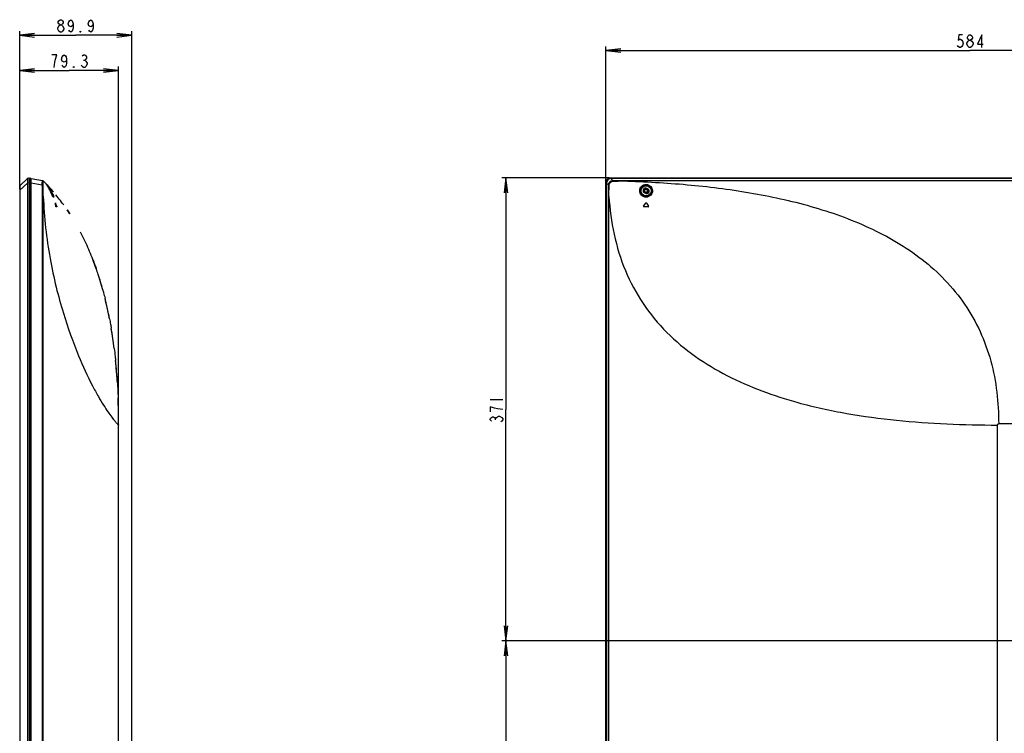
# Model space of a CAD drawing. Units: millimetres. Extents: x 0 to 1189, y 0 to 841.
# Drawn here: x 659 to 856, y 375 to 518 of the extents above; entities that cross this region are included whole.
import ezdxf

# ---------------------------------------------------------------- set-up
doc = ezdxf.new("R2010")
doc.units = ezdxf.units.MM
doc.header["$LTSCALE"] = 65.395
doc.layers.get('0').update_dxf_attribs({"linetype": 'CONTINUOUS'})
for name, color, linetype in [('3_ALL_AXES', 7, 'CONTINUOUS'), ('7_ALL_FEATURES', 7, 'CONTINUOUS'), ('DEF_DRAFT_DIM', 7, 'CONTINUOUS')]:
    doc.layers.add(name, color=color, linetype=linetype)
doc.styles.get("Standard").update_dxf_attribs({"font": 'txt', "width": 0.8})
doc.dimstyles.new('DIMSTYLE_6', dxfattribs={"dimtxt": 2.5, "dimasz": 3, "dimexe": 0.8, "dimexo": 0.2, "dimtad": 1, "dimdec": 0, "dimlfac": 4, "dimdsep": 46, "dimtxsty": 'Standard', "dimblk": 'OPEN', "dimblk1": 'OPEN', "dimblk2": 'OPEN', "dimcen": 0.09, "dimadec": 0, "dimazin": 2, "dimtp": 0.5, "dimtm": 0.5, "dimtfac": 1, "dimtdec": 0, "dimtofl": 0, "dimtmove": 0, "dimatfit": 3, "dimldrblk": 'OPEN', "dimfxl": 1, "dimtolj": 1, "dimarcsym": 0})
doc.dimstyles.new('DIMSTYLE_7', dxfattribs={"dimtxt": 2.5, "dimasz": 3, "dimexe": 0.8, "dimexo": 0.2, "dimtad": 1, "dimlfac": 4, "dimdsep": 46, "dimtxsty": 'Standard', "dimblk": 'OPEN', "dimblk1": 'OPEN', "dimblk2": 'OPEN', "dimcen": 0.09, "dimazin": 2, "dimtp": 0.5, "dimtm": 0.5, "dimtfac": 1, "dimtofl": 0, "dimtmove": 0, "dimatfit": 3, "dimldrblk": 'OPEN', "dimfxl": 1, "dimtolj": 1, "dimarcsym": 0})
doc.dimstyles.new('DIMSTYLE_8', dxfattribs={"dimtxt": 2.5, "dimasz": 3, "dimexe": 0.8, "dimexo": 0.2, "dimtad": 1, "dimdec": 0, "dimlfac": 4, "dimdsep": 46, "dimtxsty": 'Standard', "dimblk": 'OPEN', "dimblk1": 'OPEN', "dimblk2": 'OPEN', "dimcen": 0.09, "dimadec": 0, "dimazin": 2, "dimtp": 0.8, "dimtm": 0.8, "dimtfac": 1, "dimtdec": 0, "dimtofl": 0, "dimtmove": 0, "dimatfit": 3, "dimldrblk": 'OPEN', "dimfxl": 1, "dimtolj": 1, "dimarcsym": 0})
doc.dimstyles.new('DIMSTYLE_9', dxfattribs={"dimtxt": 2.5, "dimasz": 3, "dimexe": 0.8, "dimexo": 0.2, "dimtad": 1, "dimlfac": 4, "dimdsep": 46, "dimtxsty": 'Standard', "dimblk": 'OPEN', "dimblk1": 'OPEN', "dimblk2": 'OPEN', "dimcen": 0.09, "dimazin": 2, "dimtp": 0.3, "dimtm": 0.3, "dimtfac": 1, "dimtofl": 0, "dimtmove": 0, "dimatfit": 3, "dimldrblk": 'OPEN', "dimfxl": 1, "dimtolj": 1, "dimarcsym": 0})

# ---------------------------------------------------------------- blocks, each defined once
blk = doc.blocks.new('_OPEN')
at = {"color": 0, "linetype": 'ByBlock'}
for p, q in [((0, 0), (-1, 0.117)), ((-1, -0.117), (0, 0)), ((-1, 0), (0, 0))]:
    blk.add_line(p, q, dxfattribs=at)
blk = doc.blocks.new('*D17')
at = {"layer": 'DEF_DRAFT_DIM', "color": 2, "linetype": 'Continuous', "transparency": 16777216}
for p, q in [((777.22, 486.23), (755.69, 486.23)), ((756.49, 486.23), (756.49, 439.83)), ((756.49, 393.44), (756.49, 439.83)), ((922.32, 393.44), (755.69, 393.44))]:
    blk.add_line(p, q, dxfattribs=at)
at = {"layer": 'DEF_DRAFT_DIM', "color": 2, "linetype": 'Continuous', "transparency": 16777216, "xscale": 3, "yscale": 3, "zscale": 3}
for p, rotation in [((756.49, 486.23), 90), ((756.49, 393.44), 270)]:
    blk.add_blockref('_OPEN', p, dxfattribs=dict(at, rotation=rotation))
blk = doc.blocks.new('*D18')
at = {"layer": 'DEF_DRAFT_DIM', "color": 2, "linetype": 'Continuous', "transparency": 16777216}
for p, q in [((922.32, 393.44), (755.69, 393.44)), ((756.49, 393.44), (756.49, 355.94)), ((756.49, 318.44), (756.49, 355.94)), ((922.32, 318.44), (755.69, 318.44))]:
    blk.add_line(p, q, dxfattribs=at)
at = {"layer": 'DEF_DRAFT_DIM', "color": 2, "linetype": 'Continuous', "transparency": 16777216, "xscale": 3, "yscale": 3, "zscale": 3}
for p, rotation in [((756.49, 393.44), 90), ((756.49, 318.44), 270)]:
    blk.add_blockref('_OPEN', p, dxfattribs=dict(at, rotation=rotation))
blk = doc.blocks.new('*D21')
at = {"layer": 'DEF_DRAFT_DIM', "color": 2, "linetype": 'Continuous', "transparency": 16777216}
for p, q in [((776.5, 485.51), (776.5, 512.57)), ((776.5, 511.77), (849.51, 511.77)), ((922.52, 511.77), (849.51, 511.77)), ((922.52, 393.64), (922.52, 512.57))]:
    blk.add_line(p, q, dxfattribs=at)
at = {"layer": 'DEF_DRAFT_DIM', "color": 2, "linetype": 'Continuous', "transparency": 16777216, "xscale": 3, "yscale": 3, "zscale": 3, "rotation": 180}
blk.add_blockref('_OPEN', (776.5, 511.77), dxfattribs=at)
at = {"layer": 'DEF_DRAFT_DIM', "color": 2, "linetype": 'Continuous', "transparency": 16777216, "xscale": 3, "yscale": 3, "zscale": 3}
blk.add_blockref('_OPEN', (922.52, 511.77), dxfattribs=at)
blk = doc.blocks.new('*D23')
at = {"layer": 'DEF_DRAFT_DIM', "color": 2, "linetype": 'Continuous', "transparency": 16777216}
for p, q in [((659.02, 483.96), (659.02, 508.57)), ((659.02, 507.77), (668.94, 507.77)), ((678.85, 507.77), (668.94, 507.77)), ((678.85, 436.89), (678.85, 508.57))]:
    blk.add_line(p, q, dxfattribs=at)
at = {"layer": 'DEF_DRAFT_DIM', "color": 2, "linetype": 'Continuous', "transparency": 16777216, "xscale": 3, "yscale": 3, "zscale": 3, "rotation": 180}
blk.add_blockref('_OPEN', (659.02, 507.77), dxfattribs=at)
at = {"layer": 'DEF_DRAFT_DIM', "color": 2, "linetype": 'Continuous', "transparency": 16777216, "xscale": 3, "yscale": 3, "zscale": 3}
blk.add_blockref('_OPEN', (678.85, 507.77), dxfattribs=at)
blk = doc.blocks.new('*D24')
at = {"layer": 'DEF_DRAFT_DIM', "color": 2, "linetype": 'Continuous', "transparency": 16777216}
for p, q in [((659.02, 483.96), (659.02, 515.62)), ((681.5, 301.35), (681.5, 515.62)), ((659.02, 514.82), (670.26, 514.82)), ((681.5, 514.82), (670.26, 514.82))]:
    blk.add_line(p, q, dxfattribs=at)
at = {"layer": 'DEF_DRAFT_DIM', "color": 2, "linetype": 'Continuous', "transparency": 16777216, "xscale": 3, "yscale": 3, "zscale": 3, "rotation": 180}
blk.add_blockref('_OPEN', (659.02, 514.82), dxfattribs=at)
at = {"layer": 'DEF_DRAFT_DIM', "color": 2, "linetype": 'Continuous', "transparency": 16777216, "xscale": 3, "yscale": 3, "zscale": 3}
blk.add_blockref('_OPEN', (681.5, 514.82), dxfattribs=at)

msp = doc.modelspace()

# ---------------------------------------------------------------- linework, layer by layer
at = {"layer": '3_ALL_AXES', "color": 7, "linetype": 'Continuous'}
for p, q in [((783.9876, 483.7162), (784.0858, 483.7162)), ((784.7264, 484.1282), (784.7308, 484.1357)), ((784.9421, 484.0018), (784.7264, 484.1282)), ((784.7308, 484.1357), (784.9465, 484.0093)), ((784.9421, 484.0018), (784.9465, 484.0093)), ((785.0858, 483.7162), (785.1639, 483.7162)), ((784.2296, 483.2805), (784.2252, 483.273)), ((784.4409, 483.1466), (784.2252, 483.273)), ((784.2296, 483.2805), (784.4453, 483.1541)), ((784.4453, 483.1541), (784.4409, 483.1466))]:
    msp.add_line(p, q, dxfattribs=at)
for centre, radius, start, end in [((784.478, 483.7044), 0.5, 59.627244, 239.627244), ((784.478, 483.7044), 0.4913, 59.627244, 239.627244), ((784.5858, 483.7162), 0.5, 180, 360), ((784.6937, 483.578), 0.5, 239.627244, 59.627244), ((784.6937, 483.578), 0.4913, 239.627244, 59.627244)]:
    msp.add_arc(centre, radius, start, end, dxfattribs=at)
at = {"layer": '7_ALL_FEATURES', "color": 7, "linetype": 'Continuous'}
for p, q in [((659.0467, 484.6384), (660.6793, 486.1795)), ((660.7245, 486.1997), (661.0732, 486.2302)), ((661.0732, 274.3221), (661.0732, 486.2302)), ((661.1982, 486.0662), (661.1982, 274.4362)), ((661.3232, 274.4362), (661.3232, 486.0941)), ((661.3232, 486.0941), (663.6205, 485.6891)), ((777.4108, 486.0834), (777.4108, 486.1912)), ((777.4108, 486.1912), (1142.6308, 486.1912)), ((777.4218, 486.2302), (1142.6199, 486.2302)), ((777.9403, 485.6976), (777.5438, 486.0941)), ((1142.4979, 486.0941), (777.5438, 486.0941)), ((780.1139, 485.6891), (780.1139, 485.6192)), ((780.1139, 485.6891), (1139.9278, 485.6891)), ((1139.9278, 485.6192), (780.1139, 485.6192)), ((659.0232, 484.5838), (659.0232, 276.2846)), ((659.0467, 483.7627), (659.0232, 483.7627)), ((659.0396, 484.1442), (659.0397, 484.1273)), ((659.0467, 483.7627), (660.6793, 485.2551)), ((659.0467, 483.7627), (659.0467, 277.0362)), ((660.6789, 485.276), (660.7245, 485.2747)), ((660.6793, 275.3001), (660.6793, 485.2551)), ((660.6793, 485.2551), (660.7242, 485.2551)), ((660.7242, 275.3001), (660.7242, 485.2551)), ((660.7245, 485.2747), (661.0732, 485.3052)), ((661.1982, 485.3162), (661.0732, 485.3162)), ((661.1982, 485.2052), (661.3232, 485.2052)), ((663.558, 484.7891), (661.3232, 485.1832)), ((664.4203, 484.8889), (664.4161, 484.8947)), ((664.468, 484.824), (664.4203, 484.8889)), ((664.4896, 484.7944), (664.468, 484.824)), ((664.5077, 484.7691), (664.4896, 484.7944)), ((664.5276, 484.7412), (664.5077, 484.7691)), ((664.549, 484.7107), (664.5276, 484.7412)), ((664.5641, 484.689), (664.549, 484.7107)), ((664.6047, 484.6295), (664.588, 484.6541)), ((664.622, 484.6037), (664.6047, 484.6295)), ((664.6399, 484.5767), (664.622, 484.6037)), ((664.6582, 484.5486), (664.6399, 484.5767)), ((664.6771, 484.5193), (664.6582, 484.5486)), ((664.6965, 484.489), (664.6771, 484.5193)), ((664.7163, 484.4574), (664.6965, 484.489)), ((664.7365, 484.4247), (664.7163, 484.4574)), ((664.7572, 484.3909), (664.7365, 484.4247)), ((664.7782, 484.3559), (664.7572, 484.3909)), ((664.7997, 484.3196), (664.7782, 484.3559)), ((664.8215, 484.2822), (664.7997, 484.3196)), ((664.8437, 484.2436), (664.8215, 484.2822)), ((664.8663, 484.2038), (664.8437, 484.2436)), ((664.8891, 484.1628), (664.8663, 484.2038)), ((664.9123, 484.1206), (664.8891, 484.1628)), ((664.9357, 484.0771), (664.9123, 484.1206)), ((664.9594, 484.0325), (664.9357, 484.0771)), ((664.9834, 483.9867), (664.9594, 484.0325)), ((665.0076, 483.9397), (664.9834, 483.9867)), ((665.0321, 483.8915), (665.0076, 483.9397)), ((665.0567, 483.8422), (665.0321, 483.8915)), ((665.0816, 483.7918), (665.0567, 483.8422)), ((665.1066, 483.7404), (665.0816, 483.7918)), ((665.1387, 483.6734), (665.1066, 483.7404)), ((665.2544, 484.0257), (665.7743, 483.4297)), ((665.4988, 483.7485), (665.2546, 484.0256)), ((665.7744, 483.4297), (665.4915, 483.757)), ((776.4968, 275.2471), (776.4968, 485.3052)), ((776.5358, 485.3162), (776.5358, 275.2362)), ((776.6436, 485.3162), (776.5358, 485.3162)), ((776.6329, 275.3612), (776.6329, 485.1832)), ((777.0269, 484.7891), (776.6329, 485.1832)), ((784.7004, 484.1412), (784.2554, 484.1412)), ((663.5884, 311.3362), (663.5886, 482.5259)), ((663.5885, 482.5259), (663.7574, 482.5259)), ((663.7574, 311.3362), (663.7574, 482.5259)), ((666.5496, 482.4948), (666.5463, 482.4988)), ((777.0323, 311.3362), (777.0323, 482.5259)), ((777.0323, 482.5259), (777.1467, 482.5259)), ((777.1467, 311.3362), (777.1467, 482.5259)), ((666.2068, 481.1784), (666.1859, 481.1784)), ((666.2036, 481.1861), (666.2068, 481.1784)), ((666.469, 480.4271), (666.2953, 480.4271)), ((666.4509, 480.5451), (666.4259, 480.5451)), ((668.5259, 479.8242), (669.0686, 479.0072)), ((784.081, 480.5451), (784.5244, 481.1784)), ((785.0293, 480.4271), (784.1424, 480.4271)), ((784.6473, 481.1784), (785.0907, 480.5451)), ((671.4628, 474.8516), (671.1916, 475.3749)), ((673.7712, 469.646), (673.6824, 469.8765)), ((675.6212, 464.013), (675.3031, 465.1182)), ((675.68, 463.8007), (675.6212, 464.013)), ((676.1997, 461.8013), (676.1266, 462.097)), ((676.4903, 460.5689), (676.1997, 461.8013)), ((676.7701, 459.2865), (676.4903, 460.5689)), ((677.0353, 457.9676), (676.7701, 459.2865)), ((677.8282, 453.1247), (677.6318, 454.491)), ((677.9729, 452.0172), (677.8282, 453.1247)), ((678.8482, 311.3362), (678.8482, 436.9362)), ((855.0208, 274.4362), (855.0208, 436.6862)), ((1064.7708, 436.9362), (855.2708, 436.9362))]:
    msp.add_line(p, q, dxfattribs=at)
for points in [[(664.4161, 484.8947), (664.4128, 484.8993), (664.4114, 484.9012), (664.4103, 484.9027), (664.4095, 484.904), (664.4089, 484.9049), (664.4085, 484.9054), (664.4085, 484.9054)], [(664.588, 484.6541), (664.5799, 484.666), (664.5641, 484.689)], [(665.2868, 483.3531), (665.2354, 483.4659), (665.1807, 483.5842), (665.1387, 483.6734)], [(665.658, 482.5714), (665.6322, 482.6182), (665.6035, 482.6726), (665.5722, 482.7346), (665.5383, 482.8039), (665.5021, 482.8799), (665.4638, 482.9622), (665.4234, 483.0506), (665.3805, 483.1453), (665.2868, 483.3531)], [(665.7002, 482.5006), (665.6807, 482.5323), (665.658, 482.5714)], [(665.7695, 482.4106), (665.7691, 482.411), (665.7641, 482.4154), (665.7558, 482.4239), (665.745, 482.4366), (665.732, 482.4536), (665.7171, 482.4747), (665.7002, 482.5006)], [(666.9623, 481.9729), (666.5482, 482.4964), (666.2792, 482.8274)], [(669.0687, 479.0071), (668.7863, 479.4372), (668.526, 479.824)], [(672.3379, 473.0503), (671.9595, 473.8514), (671.4628, 474.8516)], [(674.3704, 468.0085), (674.1848, 468.5318), (673.7712, 469.646)], [(675.3031, 465.1182), (674.9537, 466.2569), (674.7664, 466.8381)], [(677.6318, 454.491), (677.4333, 455.7444), (677.3743, 456.0958)], [(678.6051, 445.1493), (678.4978, 446.7251), (678.39, 448.0615), (678.277, 449.285), (678.2426, 449.6306)]]:
    msp.add_lwpolyline(points, dxfattribs=at)
for radius in [1.1312, 1.0064, 0.4, 0.325]:
    msp.add_circle((784.5858, 483.6412), radius, dxfattribs=at)
for centre, radius, start, end in [((660.7307, 486.125), 0.075, 95, 133.350968), ((661.0732, 486.0662), 0.125, 0, 90), ((661.3232, 485.9162), 0.125, 90, 180), ((663.5771, 485.4429), 0.25, 44.873979, 79.997046), ((636.2509, 458.2284), 38.8161, 43.948036, 44.882558), ((659.0982, 484.5838), 0.075, 133.350968, 180), ((636.1679, 458.1483), 38.9315, 43.454869, 43.948209), ((635.9679, 457.9604), 39.2059, 41.669397, 43.45317), ((635.9224, 457.9194), 39.2671, 41.818489, 42.858987), ((659.089, 479.7369), 7.2842, 32.41075, 33.052684), ((634.1548, 456.4652), 41.5569, 35.846399, 37.864755), ((657.7704, 479.9128), 8.5102, 4.261339, 8.552753), ((617.8538, 462.1841), 51.9266, 20.707399, 21.436838), ((618.0119, 462.2351), 51.7842, 20.706704, 21.457654), ((784.1424, 480.5021), 0.075, 145, 270), ((784.5858, 481.1354), 0.075, 35, 145), ((785.0293, 480.5021), 0.075, 270, 35), ((622.6693, 450.1382), 54.6986, 21.152589, 24.764008), ((615.6113, 447.4723), 62.2443, 18.127152, 19.264544), ((611.5974, 446.1815), 66.4607, 15.373396, 18.10812), ((600.0711, 443.1925), 78.3697, 10.867054, 13.958622), ((584.8459, 440.4293), 93.8453, 7.092955, 9.609893), ((565.4154, 438.2464), 113.4001, 3.489864, 5.761592), ((539.3951, 436.9935), 139.4531, 359.976435, 2.116422)]:
    msp.add_arc(centre, radius, start, end, dxfattribs=at)
msp.add_ellipse((777.5721, 485.1549), major_axis=(-0.6741, 0.6741), ratio=0.97028753, start_param=-0.77031903, end_param=0.77031903, dxfattribs=at)
for points, knots in [([(660.6789, 485.276), (660.6787, 485.3901), (660.6795, 485.6009), (660.6777, 485.8773), (660.6817, 486.0639), (660.6766, 486.1543), (660.6789, 486.179)], [0, 0, 0, 0, 0.37913653, 0.70059412, 0.91771331, 1, 1, 1, 1]), ([(660.6789, 486.179), (660.6789, 486.1791), (660.679, 486.1793), (660.6793, 486.1795), (660.6794, 486.1795)], [0, 0, 0, 0, 0.35764347, 1, 1, 1, 1]), ([(660.7245, 485.2747), (660.7255, 485.3349), (660.7271, 485.453), (660.7286, 485.6244), (660.7295, 485.7824), (660.7298, 485.9208), (660.7297, 486.0215), (660.7291, 486.0882), (660.7288, 486.1272), (660.7278, 486.1568), (660.7277, 486.1805), (660.7256, 486.1905), (660.726, 486.1998), (660.7245, 486.1997)], [0, 0, 0, 0, 0.1951321, 0.38282047, 0.55575956, 0.70737999, 0.83167095, 0.88210675, 0.92402657, 0.95698034, 0.98070487, 0.995054, 1, 1, 1, 1]), ([(663.558, 484.7891), (663.5565, 484.9056), (663.5585, 485.0747), (663.5613, 485.2898), (663.563, 485.4262), (663.5644, 485.5374), (663.5656, 485.6132), (663.5661, 485.6572), (663.5675, 485.6793), (663.5677, 485.6901), (663.5704, 485.6979), (663.572, 485.6976)], [0, 0, 0, 0, 0.38410541, 0.55767347, 0.70953871, 0.83366295, 0.92527629, 0.95778102, 0.98100862, 0.99483617, 1, 1, 1, 1]), ([(663.572, 485.6976), (663.6122, 485.6905), (663.6903, 485.6554), (663.7416, 485.5868), (663.7574, 485.5491)], [0, 0, 0, 0, 0.49932341, 1, 1, 1, 1]), ([(663.7492, 484.8064), (663.7438, 484.898), (663.7415, 485.0315), (663.7401, 485.2015), (663.7403, 485.3105), (663.7422, 485.4008), (663.7441, 485.4723), (663.7486, 485.5167), (663.751, 485.5445), (663.7574, 485.5491)], [0, 0, 0, 0, 0.3700022, 0.53750973, 0.68546916, 0.80857638, 0.90354762, 0.96806713, 1, 1, 1, 1]), ([(663.7574, 485.5491), (663.7637, 485.5535), (663.7738, 485.5655), (663.7723, 485.593), (663.7629, 485.6105), (663.7543, 485.6192)], [0, 0, 0, 0, 0.28950506, 0.53571267, 1, 1, 1, 1]), ([(776.4968, 485.3052), (776.4968, 485.4255), (776.5449, 485.6688), (776.7508, 485.9762), (777.0582, 486.1821), (777.3015, 486.2302), (777.4218, 486.2302)], [0, 0, 0, 0, 0.24999954, 0.50000004, 0.75000047, 1, 1, 1, 1]), ([(777.4108, 486.1912), (777.297, 486.1912), (777.0669, 486.1456), (776.7761, 485.9509), (776.5814, 485.6601), (776.5358, 485.43), (776.5358, 485.3162)], [0, 0, 0, 0, 0.25000117, 0.49999979, 0.74999875, 1, 1, 1, 1]), ([(777.2715, 486.0531), (777.127, 486.0257), (776.8478, 485.8805), (776.702, 485.6017), (776.6743, 485.4573)], [0, 0, 0, 0, 0.49999922, 1, 1, 1, 1]), ([(777.0269, 484.7891), (777.0267, 484.9078), (777.0734, 485.148), (777.2766, 485.4516), (777.5814, 485.6529), (777.8217, 485.6984), (777.9403, 485.6976)], [0, 0, 0, 0, 0.2500023, 0.50002361, 0.75005074, 1, 1, 1, 1]), ([(777.1886, 484.8064), (777.1959, 484.9917), (777.3578, 485.3681), (777.7309, 485.5384), (777.9161, 485.5491)], [0, 0, 0, 0, 0.50000374, 1, 1, 1, 1]), ([(777.9403, 485.6976), (777.9306, 485.6831), (777.9249, 485.6305), (777.9183, 485.5819), (777.9161, 485.5491)], [0, 0, 0, 0, 0.34683014, 1, 1, 1, 1]), ([(777.9161, 485.5491), (778.099, 485.5596), (778.4643, 485.5912), (779.0139, 485.6121), (779.5639, 485.6167), (779.9306, 485.6186), (780.1139, 485.6192)], [0, 0, 0, 0, 0.24988394, 0.49988715, 0.74993862, 1, 1, 1, 1]), ([(777.9403, 485.6976), (778.3023, 485.6903), (779.0269, 485.6892), (779.7514, 485.6891), (780.1139, 485.6891)], [0, 0, 0, 0, 0.49964377, 1, 1, 1, 1]), ([(780.114, 485.6192), (784.3506, 485.4906), (792.7992, 485.02), (805.3571, 483.4628), (817.6407, 480.7966), (827.4849, 477.3064), (834.8364, 473.4769), (839.985, 470.0028), (844.6302, 465.8535), (848.5925, 461.0043), (851.6962, 455.5181), (853.839, 449.5509), (855.0366, 443.3003), (855.2687, 439.0575), (855.2708, 436.9362)], [0, 0, 0, 0, 0.12655297, 0.25248796, 0.37742883, 0.50124972, 0.56290777, 0.62450933, 0.68621748, 0.74821437, 0.81063291, 0.87348623, 0.93666321, 1, 1, 1, 1]), ([(659.0397, 484.5458), (659.0392, 484.521), (659.0378, 484.3871), (659.0385, 484.2532), (659.0396, 484.1442)], [0, 0, 0, 0, 0.18541367, 1, 1, 1, 1]), ([(659.0441, 484.6303), (659.0434, 484.626), (659.0406, 484.5979), (659.0402, 484.5697), (659.0397, 484.5458)], [0, 0, 0, 0, 0.15199705, 1, 1, 1, 1]), ([(659.0397, 484.1273), (659.04, 484.0982), (659.0415, 483.9767), (659.0439, 483.8551), (659.0467, 483.7627)], [0, 0, 0, 0, 0.23898252, 1, 1, 1, 1]), ([(659.0467, 484.6384), (659.046, 484.6377), (659.045, 484.6348), (659.0444, 484.6321), (659.0441, 484.6303)], [0, 0, 0, 0, 0.35973874, 1, 1, 1, 1]), ([(663.558, 484.7891), (663.5788, 484.7908), (663.6425, 484.7962), (663.7064, 484.8013), (663.7492, 484.8064)], [0, 0, 0, 0, 0.3255924, 1, 1, 1, 1]), ([(663.5886, 482.5259), (663.5885, 482.9032), (663.5884, 483.4692), (663.584, 484.2237), (663.5728, 484.6011), (663.558, 484.7891)], [0, 0, 0, 0, 0.50002266, 0.7500321, 1, 1, 1, 1]), ([(663.7577, 482.5259), (663.7583, 482.9061), (663.7589, 483.4764), (663.7628, 484.2365), (663.7605, 484.6168), (663.7492, 484.8064)], [0, 0, 0, 0, 0.50014493, 0.75016311, 1, 1, 1, 1]), ([(664.4301, 484.8754), (664.4203, 484.8887), (664.3815, 484.9405), (664.4229, 484.8938), (664.433, 484.8822)], [0, 0, 0, 0, 0.51813554, 1, 1, 1, 1]), ([(665.1384, 483.6734), (665.0174, 483.9282), (664.8031, 484.3431), (664.5391, 484.7277), (664.4301, 484.8754)], [0, 0, 0, 0, 0.60569025, 1, 1, 1, 1]), ([(664.433, 484.8822), (664.5616, 484.7342), (664.8677, 484.3454), (665.146, 483.9356), (665.2989, 483.6795)], [0, 0, 0, 0, 0.39667594, 1, 1, 1, 1]), ([(664.9254, 484.0968), (664.9482, 484.066), (665.0407, 483.939), (665.1296, 483.8094), (665.1944, 483.7098)], [0, 0, 0, 0, 0.24373681, 1, 1, 1, 1]), ([(665.6691, 482.5486), (665.5789, 482.706), (665.4067, 483.0841), (665.2385, 483.4628), (665.1384, 483.6734)], [0, 0, 0, 0, 0.4374669, 1, 1, 1, 1]), ([(665.2385, 483.6412), (665.3157, 483.5195), (665.4571, 483.2813), (665.6072, 482.9828), (665.6977, 482.7639), (665.7436, 482.6313), (665.7694, 482.5286), (665.7769, 482.4694), (665.7743, 482.4466)], [0, 0, 0, 0, 0.32770511, 0.6294208, 0.75873282, 0.86643204, 0.94777449, 1, 1, 1, 1]), ([(665.2989, 483.6795), (665.3458, 483.6012), (665.4356, 483.4448), (665.5582, 483.2106), (665.6636, 482.987), (665.7471, 482.7821), (665.7988, 482.6327), (665.8257, 482.5249), (665.8401, 482.4614), (665.8443, 482.3583), (665.8121, 482.3669)], [0, 0, 0, 0, 0.19079016, 0.3769775, 0.55205012, 0.70816309, 0.83678265, 0.8883159, 0.93030512, 1, 1, 1, 1]), ([(777.0269, 484.7891), (777.0439, 484.7969), (777.0998, 484.7997), (777.153, 484.8049), (777.1886, 484.8064)], [0, 0, 0, 0, 0.3432891, 1, 1, 1, 1]), ([(777.0323, 482.5259), (777.0323, 482.9032), (777.0318, 483.6576), (777.0321, 484.4121), (777.0269, 484.7891)], [0, 0, 0, 0, 0.50013502, 1, 1, 1, 1]), ([(777.1468, 482.5259), (777.1479, 482.9061), (777.1492, 483.4764), (777.1625, 484.2368), (777.1811, 484.6165), (777.1886, 484.8064)], [0, 0, 0, 0, 0.5000489, 0.75006956, 1, 1, 1, 1]), ([(785.8568, 483.6795), (785.8612, 483.5228), (785.8097, 483.195), (785.5478, 482.7566), (785.116, 482.4421), (784.5852, 482.3284), (784.0597, 482.439), (783.6325, 482.743), (783.3643, 483.1776), (783.3099, 483.511), (783.3146, 483.6734)], [0, 0, 0, 0, 0.11627536, 0.23969479, 0.36951256, 0.5011833, 0.63056452, 0.75652442, 0.87951783, 1, 1, 1, 1]), ([(783.3146, 483.6734), (783.3192, 483.8333), (783.3899, 484.1546), (783.668, 484.5671), (784.0955, 484.8553), (784.6182, 484.953), (785.1302, 484.8316), (785.5335, 484.5362), (785.7886, 484.1357), (785.8525, 483.8308), (785.8568, 483.6795)], [0, 0, 0, 0, 0.12290537, 0.24593372, 0.3737354, 0.5088783, 0.6426143, 0.76658416, 0.88370794, 1, 1, 1, 1]), ([(785.785, 483.6412), (785.7899, 483.4954), (785.743, 483.1892), (785.4981, 482.7783), (785.0908, 482.4837), (784.5899, 482.3797), (784.0961, 482.4865), (783.6957, 482.7722), (783.4435, 483.178), (783.3912, 483.4896), (783.3952, 483.6412)], [0, 0, 0, 0, 0.11532783, 0.23852084, 0.36890715, 0.50136368, 0.63122355, 0.75728734, 0.88005795, 1, 1, 1, 1]), ([(783.3952, 483.6412), (783.3992, 483.7902), (783.465, 484.0902), (783.7277, 484.4742), (784.1318, 484.7404), (784.6242, 484.8279), (785.1045, 484.7117), (785.4811, 484.4357), (785.7196, 484.0642), (785.7803, 483.7815), (785.785, 483.6412)], [0, 0, 0, 0, 0.12254966, 0.24531655, 0.37352171, 0.50993832, 0.6445297, 0.76825213, 0.88457985, 1, 1, 1, 1]), ([(663.7574, 482.5269), (663.8395, 480.4164), (664.1435, 476.252), (665.0296, 470.1813), (666.2485, 464.4798), (668.0524, 457.928), (670.41, 451.2855), (672.9332, 445.7684), (674.705, 442.5094), (675.7576, 440.7551), (676.6582, 439.3885), (677.3206, 438.4719), (677.772, 437.8922), (678.0464, 437.5558), (678.2814, 437.281), (678.476, 437.0639), (678.6136, 436.9174), (678.7025, 436.827), (678.7535, 436.7757), (678.7919, 436.7398), (678.8232, 436.7068), (678.8355, 436.7008), (678.8482, 436.6836), (678.8482, 436.6862)], [0, 0, 0, 0, 0.12930445, 0.25538183, 0.3753068, 0.48601512, 0.67125732, 0.80615101, 0.85694193, 0.89829713, 0.93136523, 0.95711888, 0.96750439, 0.9763406, 0.98369824, 0.98963449, 0.99419881, 0.99597999, 0.99743246, 0.99855968, 0.99936366, 0.99984398, 1, 1, 1, 1]), ([(665.7391, 482.4379), (665.7335, 482.4455), (665.7086, 482.4814), (665.6861, 482.5189), (665.6691, 482.5486)], [0, 0, 0, 0, 0.21631041, 1, 1, 1, 1]), ([(665.8121, 482.3669), (665.7998, 482.3701), (665.7726, 482.3941), (665.7517, 482.4205), (665.7391, 482.4379)], [0, 0, 0, 0, 0.37275952, 1, 1, 1, 1]), ([(665.7743, 482.4466), (665.7739, 482.4431), (665.7723, 482.4328), (665.7677, 482.4214), (665.7615, 482.4176)], [0, 0, 0, 0, 0.32510283, 1, 1, 1, 1]), ([(777.1467, 482.5269), (777.3068, 479.9739), (777.966, 474.9024), (780.2063, 467.598), (783.7786, 460.9079), (788.5831, 455.0969), (794.364, 450.2815), (800.837, 446.4246), (807.7721, 443.4089), (812.5861, 441.8739), (815.0249, 441.2038)], [0, 0, 0, 0, 0.12707078, 0.25293467, 0.37748803, 0.50130006, 0.62510566, 0.7493944, 0.87435811, 1, 1, 1, 1]), ([(666.1859, 481.1784), (666.1847, 481.1862), (666.1833, 481.1941), (666.1846, 481.2104), (666.1876, 481.2104)], [0, 0, 0, 0, 0.72062971, 1, 1, 1, 1]), ([(666.1876, 481.2104), (666.1908, 481.2104), (666.197, 481.1999), (666.201, 481.1923), (666.2036, 481.1861)], [0, 0, 0, 0, 0.32057367, 1, 1, 1, 1]), ([(666.2953, 480.4271), (666.2903, 480.4271), (666.2814, 480.4446), (666.2672, 480.4799), (666.259, 480.5186), (666.257, 480.5451)], [0, 0, 0, 0, 0.11881013, 0.3670474, 1, 1, 1, 1]), ([(666.4485, 480.4473), (666.4481, 480.4546), (666.4438, 480.4879), (666.4352, 480.5206), (666.4259, 480.5451)], [0, 0, 0, 0, 0.2188646, 1, 1, 1, 1]), ([(666.444, 480.4271), (666.4449, 480.4271), (666.4511, 480.4323), (666.4488, 480.441), (666.4485, 480.4473)], [0, 0, 0, 0, 0.12021053, 1, 1, 1, 1]), ([(666.4509, 480.5451), (666.4603, 480.5204), (666.4696, 480.481), (666.4743, 480.4481), (666.473, 480.4271), (666.469, 480.4271)], [0, 0, 0, 0, 0.65204848, 0.90132077, 1, 1, 1, 1]), ([(673.6825, 469.8764), (673.7599, 469.6765), (673.9962, 469.0568), (674.222, 468.4328), (674.3703, 468.0086)], [0, 0, 0, 0, 0.32325465, 1, 1, 1, 1]), ([(675.68, 463.8008), (675.7352, 463.6004), (675.8884, 463.0343), (676.0348, 462.4653), (676.1266, 462.097)], [0, 0, 0, 0, 0.35453892, 1, 1, 1, 1]), ([(677.0355, 457.9676), (677.1039, 457.612), (677.2197, 456.9892), (677.3289, 456.3637), (677.3743, 456.0958)], [0, 0, 0, 0, 0.57244442, 1, 1, 1, 1]), ([(677.9731, 452.0173), (678.0399, 451.4817), (678.1326, 450.6873), (678.2164, 449.8892), (678.2426, 449.6306)], [0, 0, 0, 0, 0.67645275, 1, 1, 1, 1]), ([(678.6052, 445.1493), (678.6339, 444.6822), (678.6894, 443.6828), (678.7331, 442.6786), (678.7531, 442.1435)], [0, 0, 0, 0, 0.46853448, 1, 1, 1, 1]), ([(815.0249, 441.2038), (818.2493, 440.3178), (824.8108, 438.8865), (834.8035, 437.5407), (844.8928, 436.8251), (851.6431, 436.6852), (855.0208, 436.6862)], [0, 0, 0, 0, 0.24855406, 0.49832037, 0.7489296, 1, 1, 1, 1]), ([(855.0208, 436.6862), (855.0208, 436.7453), (855.0687, 436.8774), (855.2024, 436.9362), (855.2708, 436.9362)], [0, 0, 0, 0, 0.46354732, 1, 1, 1, 1])]:
    msp.add_open_spline(points, degree=3, knots=knots, dxfattribs=at)
for points in [[(660.6789, 486.179), (660.6909, 486.1905), (660.7079, 486.1983), (660.7245, 486.1997)], [(660.6793, 485.2551), (660.6791, 485.262), (660.6789, 485.269), (660.6791, 485.276)], [(660.7242, 485.2551), (660.7242, 485.2616), (660.7242, 485.2682), (660.7246, 485.2747)]]:
    msp.add_open_spline(points, degree=3, dxfattribs=at)
at = {"layer": 'DEF_DRAFT_DIM', "color": 2, "linetype": 'Continuous'}
for p, q in [((667.1358, 515.4499), (666.8857, 515.6582)), ((849.3838, 512.3905), (849.1338, 512.5989)), ((671.8108, 509.8489), (672.0607, 509.8489)), ((753.3608, 441.8332), (755.8608, 441.8332)), ((755.0275, 438.4582), (755.2358, 438.4582)), ((754.4025, 437.7082), (754.4025, 437.9582))]:
    msp.add_line(p, q, dxfattribs=at)
for points in [[(667.1358, 516.9082), (666.8857, 517.1166), (666.7607, 517.3249), (666.7607, 517.5333), (666.8857, 517.7416), (667.1358, 517.9499), (667.3858, 517.9499), (667.6357, 517.7416), (667.7607, 517.5333), (667.7607, 517.3249), (667.6357, 517.1166), (667.3858, 516.9082)], [(669.7607, 517.1166), (669.6357, 516.6999), (669.2607, 516.4916), (668.8857, 516.6999), (668.7608, 517.1166), (668.8857, 517.5333), (669.0108, 517.7416), (669.2607, 517.9499), (669.5107, 517.7416), (669.6357, 517.5333), (669.7607, 517.1166), (669.7607, 516.2833), (669.6357, 515.8666), (669.5107, 515.6582), (669.2607, 515.4499), (669.0108, 515.6582), (668.8857, 515.8666)], [(673.7607, 517.1166), (673.6357, 516.6999), (673.2607, 516.4916), (672.8858, 516.6999), (672.7607, 517.1166), (672.8858, 517.5333), (673.0107, 517.7416), (673.2607, 517.9499), (673.5107, 517.7416), (673.6357, 517.5333), (673.7607, 517.1166), (673.7607, 516.2833), (673.6357, 515.8666), (673.5107, 515.6582), (673.2607, 515.4499), (673.0107, 515.6582), (672.8858, 515.8666)], [(666.6357, 516.2833), (666.8857, 516.6999), (667.1358, 516.9082), (667.3858, 516.9082), (667.6357, 516.6999)], [(666.8857, 515.6582), (666.6357, 516.0749), (666.6357, 516.2833)], [(667.8857, 516.0749), (667.6357, 515.6582), (667.3858, 515.4499), (667.1358, 515.4499)], [(667.6357, 516.6999), (667.8857, 516.2833), (667.8857, 516.0749)], [(671.2607, 515.4499), (671.1357, 515.4499), (671.1357, 515.6582), (671.2607, 515.4499)], [(848.0088, 514.8906), (847.2588, 514.8906), (847.1338, 513.8489), (847.3838, 514.0572), (847.6338, 514.0572), (847.8838, 513.8489), (848.0088, 513.6406), (848.1338, 513.2239), (848.0088, 512.8072), (847.8838, 512.5989), (847.6338, 512.3905), (847.3838, 512.3905), (847.1338, 512.5989), (847.0088, 512.8072)], [(848.8838, 513.2239), (849.1338, 513.6406), (849.3838, 513.8489), (849.6338, 513.8489), (849.8838, 513.6406), (850.1338, 513.2239)], [(849.1338, 512.5989), (848.8838, 513.0155), (848.8838, 513.2239)], [(849.3838, 513.8489), (849.1338, 514.0572), (849.0088, 514.2655), (849.0088, 514.4739), (849.1338, 514.6822), (849.3838, 514.8906), (849.6338, 514.8906), (849.8838, 514.6822), (850.0088, 514.4739), (850.0088, 514.2655), (849.8838, 514.0572), (849.6338, 513.8489)], [(850.1338, 513.2239), (850.1338, 513.0155), (849.8838, 512.5989)], [(851.8838, 512.3905), (851.8838, 514.8906), (851.0088, 513.0155), (852.1338, 513.0155)], [(849.8838, 512.5989), (849.6338, 512.3905), (849.3838, 512.3905)], [(666.1857, 510.0572), (666.4357, 510.8905), (665.4357, 510.8905)], [(665.9357, 508.3905), (666.0608, 509.4322), (666.1857, 510.0572)], [(668.4357, 510.0572), (668.3107, 509.6405), (667.9357, 509.4322), (667.5607, 509.6405), (667.4358, 510.0572), (667.5607, 510.4739), (667.6857, 510.6822), (667.9357, 510.8905), (668.1857, 510.6822), (668.3107, 510.4739), (668.4357, 510.0572), (668.4357, 509.2239), (668.3107, 508.8072), (668.1857, 508.5989), (667.9357, 508.3905), (667.6857, 508.5989), (667.5607, 508.8072)], [(671.5608, 510.6822), (671.8108, 510.8905), (672.0607, 510.8905), (672.3107, 510.6822), (672.4357, 510.4739), (672.4357, 510.2655), (672.3107, 510.0572), (672.0607, 509.8489), (672.3107, 509.6405)], [(672.3107, 509.6405), (672.5607, 509.2239), (672.5607, 509.0155)], [(669.9358, 508.3905), (669.8107, 508.3905), (669.8107, 508.5989), (669.9358, 508.3905)], [(672.5607, 509.0155), (672.3107, 508.5989), (672.0607, 508.3905), (671.8108, 508.3905), (671.5608, 508.5989), (671.4357, 508.8072)], [(755.8608, 439.8332), (754.8192, 439.9582), (754.1942, 440.0832), (753.7775, 440.2082), (753.3608, 440.3332), (753.3608, 439.3332)], [(753.5692, 437.4582), (753.3608, 437.7082), (753.3608, 437.9582), (753.5692, 438.2082), (753.7775, 438.3332), (753.9859, 438.3332), (754.1942, 438.2082), (754.4025, 437.9582), (754.6109, 438.2082), (755.0275, 438.4582)], [(755.2358, 438.4582), (755.6525, 438.2082), (755.8608, 437.9582), (755.8608, 437.7082), (755.6525, 437.4582), (755.4442, 437.3332)]]:
    msp.add_lwpolyline(points, dxfattribs=at)

# ---------------------------------------------------------------- dimensions: what is measured, and where the dimension line sits
for base, p1, p2, dimstyle, picture, middle in [((681.4982, 514.8249), (659.0232, 483.7627), (681.4982, 301.1493), 'DIMSTYLE_9', '*D24', (666.2607, 514.8249)), ((922.5208, 511.7655), (776.4968, 485.3052), (922.5208, 393.4362), 'DIMSTYLE_8', '*D21', (846.5088, 511.7655))]:
    dim = msp.add_linear_dim(base=base, p1=p1, p2=p2, dimstyle=dimstyle, dxfattribs=at)
    dim.commit()
    dim.dimension.update_dxf_attribs({"geometry": picture, "text_midpoint": middle, "dimtype": 160})
for base, p1, p2, angle, dimstyle, picture, middle in [((659.0232, 507.7655), (678.8482, 436.6862), (659.0232, 483.7627), 180, 'DIMSTYLE_9', '*D23', (664.9357, 507.7655)), ((756.4858, 393.4362), (777.4218, 486.2302), (922.5208, 393.4362), 270, 'DIMSTYLE_6', '*D17', (756.4858, 436.8332)), ((756.4858, 318.4362), (922.5208, 393.4362), (922.5208, 318.4362), 270, 'DIMSTYLE_7', '*D18', (756.4858, 352.9362))]:
    dim = msp.add_linear_dim(base=base, p1=p1, p2=p2, angle=angle, dimstyle=dimstyle, dxfattribs=at)
    dim.commit()
    dim.dimension.update_dxf_attribs({"geometry": picture, "text_midpoint": middle, "dimtype": 160})

doc.saveas('drawing.dxf')
